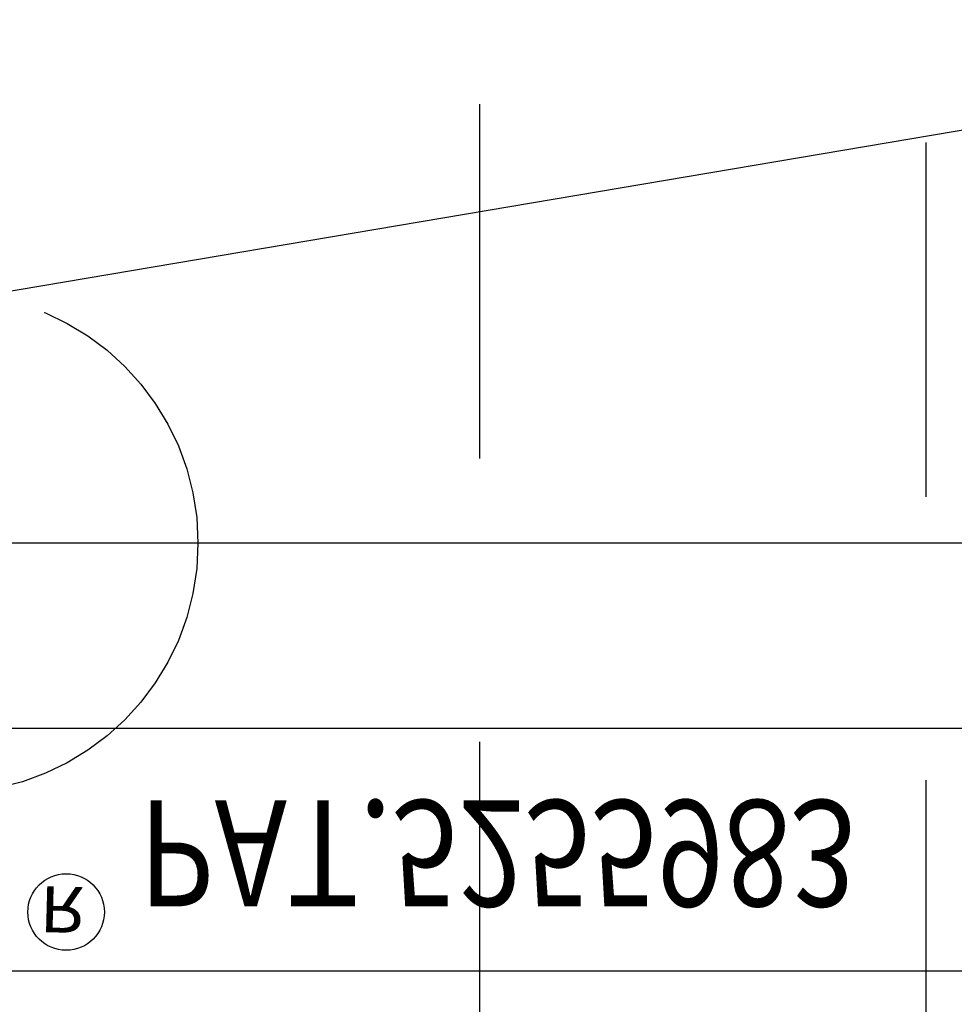
# Model space of a CAD drawing. Extents: x 0 to 20.9, y 0 to 15.7.
# Drawn here: x 6.9 to 7.2, y 8.7 to 9 of the extents above; entities that cross this region are included whole.
import ezdxf

# ---------------------------------------------------------------- set-up
doc = ezdxf.new("R2010")
doc.units = 0
doc.header["$MEASUREMENT"] = 0
doc.linetypes.add('HIDDEN', pattern=[9.525, 6.35, -3.175])
doc.linetypes.add('HIDDEN2', pattern=[0.1875, 0.125, -0.0625])
for name, color, linetype in [('1', 7, 'CONTINUOUS'), ('AM_0', 7, 'CONTINUOUS'), ('DIM', 3, 'CONTINUOUS'), ('HIDDEN', 2, 'HIDDEN'), ('MISC', 1, 'CONTINUOUS')]:
    doc.layers.add(name, color=color, linetype=linetype)
doc.styles.get("Standard").update_dxf_attribs({"font": 'ISOCP.SHX'})
doc.dimstyles.new('ISO-25', dxfattribs={"dimtxt": 2.5, "dimasz": 2.5, "dimexe": 1.25, "dimexo": 0.625, "dimtad": 1, "dimdsep": 46, "dimtxsty": 'STANDARD', "dimcen": 2.5, "dimadec": 0, "dimazin": 0, "dimtfac": 1, "dimtmove": 2, "dimatfit": 3, "dimfxl": 1, "dimtolj": 1, "dimarcsym": 0})

# ---------------------------------------------------------------- blocks, each defined once
blk = doc.blocks.new('*U88')
at = {"layer": 'DIM', "color": 7}
blk.add_text('.172 X .38 [4.4 X 9.5] TYP.', height=0.12, dxfattribs=at).set_placement((5.53506, 7.05682))
blk = doc.blocks.new('*D87')
at = {"layer": 'DIM', "color": 7}
for p, q in [((9.26481, 8.98144), (9.35876, 9.13498)), ((9.00959, 8.56433), (8.91565, 8.41079))]:
    blk.add_line(p, q, dxfattribs=at)
for points in [[(9.23922, 8.9971), (9.2904, 8.96579), (9.17087, 8.8279)], [(8.984, 8.57999), (9.03518, 8.54867), (9.10354, 8.71787)]]:
    blk.add_solid(points, dxfattribs=at)
at = {"layer": 'AM_0'}
blk.add_blockref('*U88', (0, 0), dxfattribs=at)
blk = doc.blocks.new('*U90')
at = {"layer": 'DIM', "color": 7}
blk.add_text('.172 [4.4] DIA. TYP.', height=0.12, dxfattribs=at).set_placement((5.9459, 7.51253))
blk = doc.blocks.new('*D89')
at = {"layer": 'DIM', "color": 7}
for p, q in [((9.02411, 9.03957), (9.13632, 9.18032)), ((8.71929, 8.6572), (8.60709, 8.51646))]:
    blk.add_line(p, q, dxfattribs=at)
for points in [[(9.00066, 9.05827), (9.04757, 9.02087), (8.91191, 8.89882)], [(8.69583, 8.6759), (8.74275, 8.6385), (8.8315, 8.79795)]]:
    blk.add_solid(points, dxfattribs=at)
at = {"layer": 'AM_0'}
blk.add_blockref('*U90', (0, 0), dxfattribs=at)
blk = doc.blocks.new('*U73')
at = {"layer": 'HIDDEN', "color": 7, "extrusion": (0, 0, -1), "width": 0.825}
blk.add_text('PAT.5255983', height=0.0375, rotation=180, dxfattribs=at).set_placement((-6.94185, 8.75785))
blk = doc.blocks.new('*U74')
at = {"layer": 'HIDDEN', "color": 7, "extrusion": (0, 0, -1), "width": 1.125}
blk.add_text('R', height=0.0162, rotation=181.5, dxfattribs=at).set_placement((-6.90706, 8.72755))

msp = doc.modelspace()

# ---------------------------------------------------------------- linework, layer by layer
at = {"layer": '1', "color": 7}
msp.add_line((20.45832, 8.84789), (0.58125, 8.8488), dxfattribs=at)
at = {"layer": 'HIDDEN', "color": 7}
for p, q in [((5.78762, 8.75028), (7.28567, 9.00322)), ((6.41723, 8.78328), (7.28782, 8.78328)), ((6.55618, 8.69765), (7.28782, 8.69765))]:
    msp.add_line(p, q, dxfattribs=at)
msp.add_circle((6.91624, 8.71839), 0.0135, dxfattribs=at)
at = {"layer": 'MISC', "color": 7, "linetype": 'HIDDEN2'}
for p, q in [((7.06213, 9.2284), (7.06213, 8.48088)), ((7.21963, 9.21488), (7.21963, 8.4094))]:
    msp.add_line(p, q, dxfattribs=at)
msp.add_circle((6.87463, 8.84853), 0.08813, dxfattribs=at)

# ---------------------------------------------------------------- block references
at = {"layer": 'DIM', "color": 7}
for name in ['*U73', '*U74']:
    msp.add_blockref(name, (0, 0), dxfattribs=at)

# ---------------------------------------------------------------- dimensions: what is measured, and where the dimension line sits
for p1, p2, text, picture, middle in [((8.91191, 8.89882), (8.8315, 8.79795), '.172 [4.4] DIA. TYP.', '*D89', (6.6179, 7.56953)), ((9.17087, 8.8279), (9.10354, 8.71787), '.172 X .38 [4.4 X 9.5] TYP.', '*D87', (6.45327, 7.11382))]:
    dim = msp.add_diameter_dim_2p(p1=p1, p2=p2, text=text, dimstyle='ISO-25', override={"dimclrd": 7, "dimclre": 7, "dimclrt": 7}, dxfattribs=at)
    dim.commit()
    dim.dimension.update_dxf_attribs({"geometry": picture, "text_midpoint": middle, "dimtype": 131})

doc.saveas('drawing.dxf')
